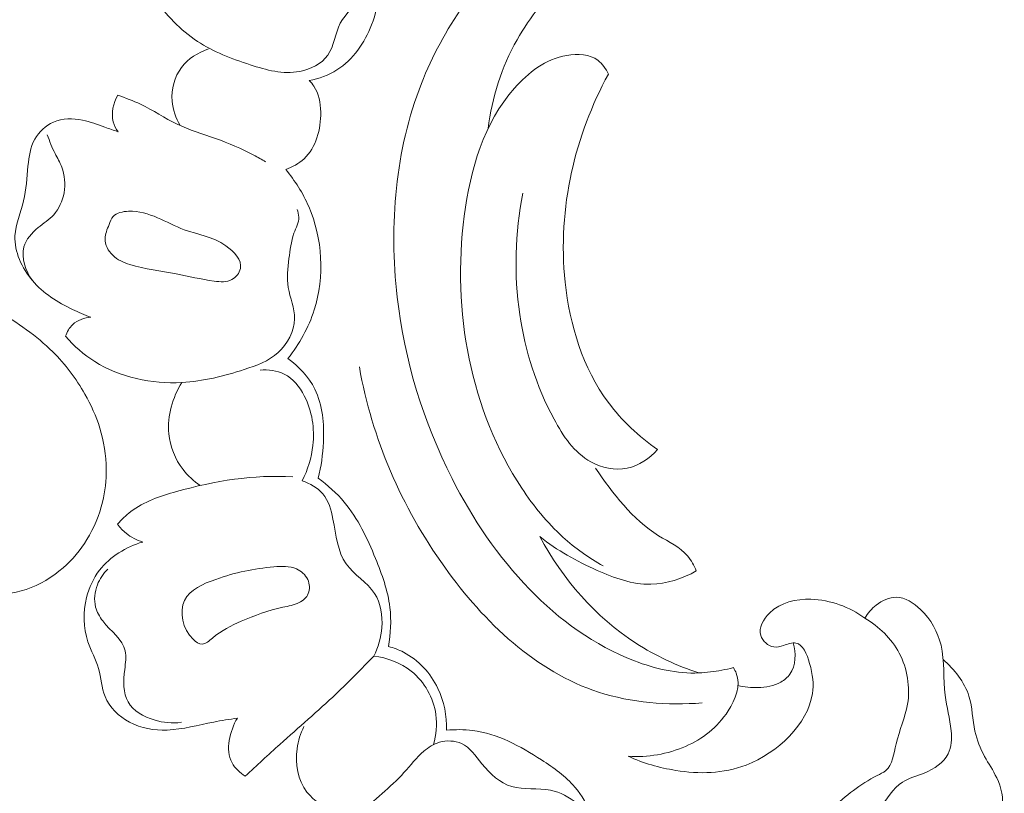
# Model space of a CAD drawing. Units: centimetres. Extents: x 1263 to 2101, y -495 to 158.
# Drawn here: x 1782 to 1790, y -73 to -67 of the extents above; entities that cross this region are included whole.
import ezdxf

# ---------------------------------------------------------------- set-up
doc = ezdxf.new("R2010")
doc.units = ezdxf.units.CM
doc.header["$MEASUREMENT"] = 0
doc.layers.add('layer 1', color=7, linetype='Continuous')

msp = doc.modelspace()

# ---------------------------------------------------------------- linework, layer by layer
at = {"layer": 'layer 1', "color": 250, "lineweight": 20}
for points, knots in [([(1787.55051, -66.29918), (1787.53154, -66.21915), (1787.49808, -66.13774), (1787.44524, -66.07605), (1787.44524, -66.07605), (1787.3329, -65.94511), (1787.13265, -65.9033), (1786.94883, -65.91094), (1786.94883, -65.91094), (1786.56343, -65.92718), (1786.25039, -66.16126), (1785.98111, -66.42606), (1785.98111, -66.42606), (1785.65753, -66.74437), (1785.39726, -67.10706), (1785.23704, -67.51424), (1785.23704, -67.51424), (1785.04389, -68.00541), (1784.99625, -68.5613), (1785.05787, -69.09539), (1785.05787, -69.09539), (1785.11222, -69.56674), (1785.25177, -70.02116), (1785.46413, -70.44012), (1785.46413, -70.44012), (1785.6155, -70.73874), (1785.80383, -71.01935), (1786.03784, -71.25994), (1786.03784, -71.25994), (1786.25766, -71.48614), (1786.51779, -71.6769), (1786.81379, -71.7901), (1786.81379, -71.7901), (1786.96716, -71.84865), (1787.13014, -71.88646), (1787.29205, -71.87981), (1787.29205, -71.87981), (1787.34866, -71.87745), (1787.40514, -71.86965), (1787.46088, -71.85912), (1787.46088, -71.85912), (1787.48959, -71.85373), (1787.51818, -71.84755), (1787.54651, -71.84039)], [0, 0, 0, 0, 0.0833333, 0.0833333, 0.0833333, 0.0833333, 0.1666667, 0.1666667, 0.1666667, 0.1666667, 0.25, 0.25, 0.25, 0.25, 0.3333333, 0.3333333, 0.3333333, 0.3333333, 0.4166667, 0.4166667, 0.4166667, 0.4166667, 0.5, 0.5, 0.5, 0.5, 0.5833333, 0.5833333, 0.5833333, 0.5833333, 0.6666667, 0.6666667, 0.6666667, 0.6666667, 0.75, 0.75, 0.75, 0.75, 0.8333333, 0.8333333, 0.8333333, 0.8333333, 1, 1, 1, 1]), ([(1785.73094, -67.84745), (1785.76074, -67.61882), (1785.83124, -67.39102), (1785.94475, -67.1897), (1785.94475, -67.1897), (1786.04109, -67.0191), (1786.16831, -66.86737), (1786.31334, -66.73441), (1786.31334, -66.73441), (1786.46501, -66.59535), (1786.63619, -66.47693), (1786.82398, -66.3962), (1786.82398, -66.3962), (1786.92719, -66.35195), (1787.0353, -66.31898), (1787.14511, -66.29628)], [0, 0, 0, 0, 0.2, 0.2, 0.2, 0.2, 0.4, 0.4, 0.4, 0.4, 0.6, 0.6, 0.6, 0.6, 1, 1, 1, 1]), ([(1784.84741, -66.61518), (1784.86191, -66.65036), (1784.87042, -66.68992), (1784.867, -66.7277), (1784.867, -66.7277), (1784.86244, -66.7776), (1784.83727, -66.82445), (1784.80582, -66.86549), (1784.80582, -66.86549), (1784.75055, -66.93737), (1784.67608, -66.9913), (1784.63603, -67.068), (1784.63603, -67.068), (1784.5977, -67.14149), (1784.59098, -67.23585), (1784.54349, -67.30379), (1784.54349, -67.30379), (1784.49848, -67.3682), (1784.41685, -67.40868), (1784.336, -67.42434), (1784.336, -67.42434), (1784.21155, -67.44862), (1784.08916, -67.41408), (1783.96966, -67.37535), (1783.96966, -67.37535), (1783.83129, -67.33056), (1783.6968, -67.2801), (1783.57853, -67.2019), (1783.57853, -67.2019), (1783.45302, -67.11887), (1783.3457, -67.00455), (1783.25806, -66.87947), (1783.25806, -66.87947), (1783.20792, -66.80785), (1783.16409, -66.73261), (1783.12778, -66.65367)], [0, 0, 0, 0, 0.1, 0.1, 0.1, 0.1, 0.2, 0.2, 0.2, 0.2, 0.3, 0.3, 0.3, 0.3, 0.4, 0.4, 0.4, 0.4, 0.5, 0.5, 0.5, 0.5, 0.6, 0.6, 0.6, 0.6, 0.7, 0.7, 0.7, 0.7, 0.8, 0.8, 0.8, 0.8, 1, 1, 1, 1]), ([(1784.40602, -67.49235), (1784.47812, -67.47765), (1784.54959, -67.45182), (1784.61196, -67.41243), (1784.61196, -67.41243), (1784.73081, -67.3374), (1784.81653, -67.21289), (1784.86863, -67.07855), (1784.86863, -67.07855), (1784.92933, -66.92211), (1784.94453, -66.75234), (1784.92019, -66.59056)], [0, 0, 0, 0, 0.25, 0.25, 0.25, 0.25, 0.5, 0.5, 0.5, 0.5, 1, 1, 1, 1]), ([(1783.44985, -67.8247), (1783.41784, -67.77008), (1783.39625, -67.70828), (1783.39129, -67.64407), (1783.39129, -67.64407), (1783.38449, -67.55647), (1783.4088, -67.46452), (1783.46137, -67.39478), (1783.46137, -67.39478), (1783.51043, -67.32974), (1783.58385, -67.28396), (1783.6598, -67.25764)], [0, 0, 0, 0, 0.25, 0.25, 0.25, 0.25, 0.5, 0.5, 0.5, 0.5, 1, 1, 1, 1]), ([(1786.62116, -67.44463), (1786.60351, -67.40609), (1786.57799, -67.36837), (1786.54448, -67.34304), (1786.54448, -67.34304), (1786.48286, -67.29648), (1786.39437, -67.29178), (1786.31367, -67.30579), (1786.31367, -67.30579), (1786.15562, -67.3333), (1786.02784, -67.4328), (1785.92565, -67.54905), (1785.92565, -67.54905), (1785.6992, -67.80686), (1785.59902, -68.14738), (1785.55426, -68.49535), (1785.55426, -68.49535), (1785.46343, -69.20049), (1785.59971, -69.93607), (1785.98019, -70.51198), (1785.98019, -70.51198), (1786.06727, -70.64383), (1786.1672, -70.76729), (1786.28398, -70.87284), (1786.28398, -70.87284), (1786.37507, -70.95518), (1786.4764, -71.0266), (1786.5831, -71.08707)], [0, 0, 0, 0, 0.125, 0.125, 0.125, 0.125, 0.25, 0.25, 0.25, 0.25, 0.375, 0.375, 0.375, 0.375, 0.5, 0.5, 0.5, 0.5, 0.625, 0.625, 0.625, 0.625, 0.75, 0.75, 0.75, 0.75, 1, 1, 1, 1]), ([(1784.23217, -68.15125), (1784.28153, -68.13291), (1784.32976, -68.10666), (1784.36819, -68.0708), (1784.36819, -68.0708), (1784.45717, -67.98789), (1784.49336, -67.85411), (1784.49143, -67.72567), (1784.49143, -67.72567), (1784.49029, -67.65611), (1784.47807, -67.58818), (1784.44093, -67.53376), (1784.44093, -67.53376), (1784.43081, -67.51884), (1784.41883, -67.50503), (1784.40602, -67.49235)], [0, 0, 0, 0, 0.2, 0.2, 0.2, 0.2, 0.4, 0.4, 0.4, 0.4, 0.6, 0.6, 0.6, 0.6, 1, 1, 1, 1]), ([(1786.98524, -70.22493), (1786.8474, -70.12773), (1786.7204, -70.01051), (1786.61965, -69.87473), (1786.61965, -69.87473), (1786.43171, -69.62128), (1786.33513, -69.30277), (1786.30143, -68.98507), (1786.30143, -68.98507), (1786.27232, -68.71108), (1786.28995, -68.43759), (1786.34845, -68.17179), (1786.34845, -68.17179), (1786.40423, -67.91835), (1786.49713, -67.67187), (1786.62116, -67.44463)], [0, 0, 0, 0, 0.2, 0.2, 0.2, 0.2, 0.4, 0.4, 0.4, 0.4, 0.6, 0.6, 0.6, 0.6, 1, 1, 1, 1]), ([(1782.99141, -67.87106), (1782.97604, -67.84907), (1782.96313, -67.82477), (1782.95594, -67.79877), (1782.95594, -67.79877), (1782.93813, -67.73394), (1782.95618, -67.65896), (1782.98931, -67.60085)], [0, 0, 0, 0, 0.3333333, 0.3333333, 0.3333333, 0.3333333, 1, 1, 1, 1]), ([(1782.98931, -67.60085), (1783.04635, -67.62069), (1783.10317, -67.64168), (1783.15763, -67.66769), (1783.15763, -67.66769), (1783.25038, -67.71202), (1783.33609, -67.7709), (1783.42867, -67.81485), (1783.42867, -67.81485), (1783.51954, -67.85815), (1783.61696, -67.88707), (1783.71246, -67.92115), (1783.71246, -67.92115), (1783.80968, -67.95587), (1783.90489, -67.99587), (1783.99593, -68.0442), (1783.99593, -68.0442), (1784.02564, -68.06011), (1784.05496, -68.07679), (1784.0838, -68.09425)], [0, 0, 0, 0, 0.1666667, 0.1666667, 0.1666667, 0.1666667, 0.3333333, 0.3333333, 0.3333333, 0.3333333, 0.5, 0.5, 0.5, 0.5, 0.6666667, 0.6666667, 0.6666667, 0.6666667, 1, 1, 1, 1]), ([(1782.79027, -69.24472), (1782.74352, -69.22854), (1782.69805, -69.20891), (1782.65339, -69.18734), (1782.65339, -69.18734), (1782.54314, -69.13401), (1782.43741, -69.06874), (1782.35636, -68.97289), (1782.35636, -68.97289), (1782.27806, -68.88046), (1782.22264, -68.75946), (1782.22786, -68.64317), (1782.22786, -68.64317), (1782.23174, -68.55521), (1782.27045, -68.46992), (1782.29137, -68.38286), (1782.29137, -68.38286), (1782.31171, -68.29851), (1782.31529, -68.21253), (1782.32411, -68.12512), (1782.32411, -68.12512), (1782.33109, -68.05572), (1782.34138, -67.98549), (1782.37502, -67.92538), (1782.37502, -67.92538), (1782.40558, -67.87092), (1782.45526, -67.8248), (1782.5129, -67.79981), (1782.5129, -67.79981), (1782.57944, -67.77091), (1782.65656, -67.7703), (1782.72768, -67.78501), (1782.72768, -67.78501), (1782.78522, -67.79698), (1782.83885, -67.81897), (1782.89368, -67.83824), (1782.89368, -67.83824), (1782.92612, -67.84958), (1782.95891, -67.85994), (1782.99141, -67.87106)], [0, 0, 0, 0, 0.0909091, 0.0909091, 0.0909091, 0.0909091, 0.1818182, 0.1818182, 0.1818182, 0.1818182, 0.2727273, 0.2727273, 0.2727273, 0.2727273, 0.3636364, 0.3636364, 0.3636364, 0.3636364, 0.4545455, 0.4545455, 0.4545455, 0.4545455, 0.5454545, 0.5454545, 0.5454545, 0.5454545, 0.6363636, 0.6363636, 0.6363636, 0.6363636, 0.7272727, 0.7272727, 0.7272727, 0.7272727, 0.8181818, 0.8181818, 0.8181818, 0.8181818, 1, 1, 1, 1]), ([(1782.46617, -67.89405), (1782.48425, -67.94112), (1782.50246, -67.98838), (1782.52509, -68.03353), (1782.52509, -68.03353), (1782.54168, -68.06657), (1782.56074, -68.09851), (1782.57401, -68.13297), (1782.57401, -68.13297), (1782.59685, -68.19236), (1782.60251, -68.25909), (1782.59099, -68.32343), (1782.59099, -68.32343), (1782.58021, -68.38402), (1782.55421, -68.44243), (1782.51468, -68.48615), (1782.51468, -68.48615), (1782.48188, -68.52244), (1782.43974, -68.54876), (1782.40017, -68.58125), (1782.40017, -68.58125), (1782.35273, -68.62033), (1782.30912, -68.66833), (1782.29372, -68.72468), (1782.29372, -68.72468), (1782.2717, -68.80534), (1782.30776, -68.90275), (1782.35636, -68.97289)], [0, 0, 0, 0, 0.125, 0.125, 0.125, 0.125, 0.25, 0.25, 0.25, 0.25, 0.375, 0.375, 0.375, 0.375, 0.5, 0.5, 0.5, 0.5, 0.625, 0.625, 0.625, 0.625, 0.75, 0.75, 0.75, 0.75, 1, 1, 1, 1]), ([(1784.24888, -69.55051), (1784.33324, -69.44321), (1784.40174, -69.3218), (1784.44342, -69.19009), (1784.44342, -69.19009), (1784.52137, -68.94382), (1784.50555, -68.66159), (1784.40285, -68.4251), (1784.40285, -68.4251), (1784.35965, -68.32537), (1784.30103, -68.23381), (1784.23217, -68.15125)], [0, 0, 0, 0, 0.25, 0.25, 0.25, 0.25, 0.5, 0.5, 0.5, 0.5, 1, 1, 1, 1]), ([(1786.98524, -70.22493), (1786.92601, -70.29025), (1786.847, -70.3456), (1786.75991, -70.36344), (1786.75991, -70.36344), (1786.66998, -70.38193), (1786.57149, -70.36047), (1786.49095, -70.31586), (1786.49095, -70.31586), (1786.36797, -70.24771), (1786.28674, -70.12548), (1786.21882, -69.99965), (1786.21882, -69.99965), (1786.0861, -69.75367), (1786.00442, -69.49366), (1785.96512, -69.2244), (1785.96512, -69.2244), (1785.92178, -68.92794), (1785.92999, -68.62009), (1785.98767, -68.32628)], [0, 0, 0, 0, 0.1666667, 0.1666667, 0.1666667, 0.1666667, 0.3333333, 0.3333333, 0.3333333, 0.3333333, 0.5, 0.5, 0.5, 0.5, 0.6666667, 0.6666667, 0.6666667, 0.6666667, 1, 1, 1, 1]), ([(1784.25663, -68.81107), (1784.2656, -68.74793), (1784.27158, -68.68445), (1784.29363, -68.62342), (1784.29363, -68.62342), (1784.30812, -68.5833), (1784.32955, -68.54423), (1784.32907, -68.50291), (1784.32907, -68.50291), (1784.32887, -68.48411), (1784.32412, -68.46471), (1784.31776, -68.44668)], [0, 0, 0, 0, 0.25, 0.25, 0.25, 0.25, 0.5, 0.5, 0.5, 0.5, 1, 1, 1, 1]), ([(1782.92437, -68.55934), (1782.91051, -68.59439), (1782.89497, -68.6284), (1782.89493, -68.66383), (1782.89493, -68.66383), (1782.89479, -68.70767), (1782.91845, -68.75357), (1782.95112, -68.78582), (1782.95112, -68.78582), (1782.98642, -68.82069), (1783.03227, -68.83955), (1783.07901, -68.85431), (1783.07901, -68.85431), (1783.19136, -68.89001), (1783.30821, -68.90203), (1783.42125, -68.92335), (1783.42125, -68.92335), (1783.51426, -68.94082), (1783.6047, -68.96455), (1783.70308, -68.97753), (1783.70308, -68.97753), (1783.74815, -68.98356), (1783.79498, -68.98728), (1783.83414, -68.96578), (1783.83414, -68.96578), (1783.86453, -68.94909), (1783.89031, -68.91714), (1783.89703, -68.88501), (1783.89703, -68.88501), (1783.91029, -68.82212), (1783.85074, -68.75834), (1783.78946, -68.71588), (1783.78946, -68.71588), (1783.68823, -68.64576), (1783.58231, -68.63375), (1783.48126, -68.59649), (1783.48126, -68.59649), (1783.34831, -68.54751), (1783.22386, -68.455), (1783.06863, -68.4604), (1783.06863, -68.4604), (1783.02576, -68.46193), (1782.9806, -68.47091), (1782.95518, -68.49937), (1782.95518, -68.49937), (1782.941, -68.51545), (1782.93301, -68.53754), (1782.92437, -68.55934)], [0, 0, 0, 0, 0.0769231, 0.0769231, 0.0769231, 0.0769231, 0.1538462, 0.1538462, 0.1538462, 0.1538462, 0.2307692, 0.2307692, 0.2307692, 0.2307692, 0.3076923, 0.3076923, 0.3076923, 0.3076923, 0.3846154, 0.3846154, 0.3846154, 0.3846154, 0.4615385, 0.4615385, 0.4615385, 0.4615385, 0.5384615, 0.5384615, 0.5384615, 0.5384615, 0.6153846, 0.6153846, 0.6153846, 0.6153846, 0.6923077, 0.6923077, 0.6923077, 0.6923077, 0.7692308, 0.7692308, 0.7692308, 0.7692308, 0.8461538, 0.8461538, 0.8461538, 0.8461538, 1, 1, 1, 1]), ([(1774.71963, -75.83194), (1774.65683, -76.03223), (1774.60147, -76.23479), (1774.55233, -76.43915), (1774.55233, -76.43915), (1774.49428, -76.68031), (1774.44488, -76.92385), (1774.40968, -77.1697), (1774.40968, -77.1697), (1774.37777, -77.39234), (1774.35758, -77.61681), (1774.34056, -77.84157), (1774.34056, -77.84157), (1774.3215, -78.09405), (1774.3065, -78.34686), (1774.30395, -78.60043), (1774.30395, -78.60043), (1774.30078, -78.90939), (1774.31615, -79.21934), (1774.352, -79.52802), (1774.352, -79.52802), (1774.38533, -79.81481), (1774.43636, -80.1006), (1774.51008, -80.38064), (1774.51008, -80.38064), (1774.56857, -80.60261), (1774.64123, -80.82088), (1774.73571, -81.03372), (1774.73571, -81.03372), (1774.79326, -81.16352), (1774.85897, -81.29128), (1774.95112, -81.3992), (1774.95112, -81.3992), (1774.98395, -81.4376), (1775.02004, -81.47348), (1775.05891, -81.5061), (1775.05891, -81.5061), (1775.11433, -81.55249), (1775.17538, -81.59242), (1775.23922, -81.62622), (1775.23922, -81.62622), (1775.31521, -81.66656), (1775.39508, -81.69843), (1775.478, -81.72454), (1775.478, -81.72454), (1775.52505, -81.73928), (1775.57306, -81.75214), (1775.6213, -81.7518), (1775.6213, -81.7518), (1775.66221, -81.75144), (1775.70317, -81.74145), (1775.74023, -81.72476), (1775.74023, -81.72476), (1775.76927, -81.71169), (1775.79574, -81.6944), (1775.82076, -81.67502), (1775.82076, -81.67502), (1775.84383, -81.65707), (1775.86564, -81.63725), (1775.89161, -81.6237), (1775.89161, -81.6237), (1775.92154, -81.60803), (1775.95713, -81.60062), (1775.99184, -81.60226), (1775.99184, -81.60226), (1776.02106, -81.60366), (1776.04979, -81.61157), (1776.07713, -81.62236), (1776.07713, -81.62236), (1776.10354, -81.63275), (1776.12879, -81.64581), (1776.15261, -81.66116), (1776.15261, -81.66116), (1776.20018, -81.69183), (1776.24212, -81.73137), (1776.27666, -81.77649), (1776.27666, -81.77649), (1776.30923, -81.81899), (1776.33526, -81.86653), (1776.34968, -81.91691), (1776.34968, -81.91691), (1776.36167, -81.959), (1776.36559, -82.00296), (1776.3639, -82.04627), (1776.3639, -82.04627), (1776.36062, -82.13029), (1776.33624, -82.21177), (1776.3012, -82.28812), (1776.3012, -82.28812), (1776.2617, -82.37436), (1776.20867, -82.45407), (1776.14142, -82.51951), (1776.14142, -82.51951), (1776.02142, -82.63619), (1775.85647, -82.70748), (1775.68633, -82.74352), (1775.68633, -82.74352), (1775.50654, -82.78157), (1775.32103, -82.78026), (1775.14134, -82.74477), (1775.14134, -82.74477), (1775.00217, -82.71733), (1774.86657, -82.66937), (1774.73923, -82.60565), (1774.73923, -82.60565), (1774.55622, -82.51401), (1774.39027, -82.38986), (1774.24309, -82.24761), (1774.24309, -82.24761), (1774.08773, -82.09751), (1773.95327, -81.92718), (1773.84498, -81.74353), (1773.84498, -81.74353), (1773.72744, -81.54418), (1773.64074, -81.32898), (1773.56402, -81.11138), (1773.56402, -81.11138), (1773.49115, -80.90483), (1773.42725, -80.69624), (1773.38009, -80.4845), (1773.38009, -80.4845), (1773.32468, -80.23542), (1773.29251, -79.98206), (1773.26521, -79.72881), (1773.26521, -79.72881), (1773.23153, -79.41549), (1773.20531, -79.10238), (1773.18781, -78.7887), (1773.18781, -78.7887), (1773.17195, -78.50435), (1773.16324, -78.21957), (1773.17261, -77.93574), (1773.17261, -77.93574), (1773.18197, -77.65396), (1773.20914, -77.37321), (1773.2493, -77.09488), (1773.2493, -77.09488), (1773.29449, -76.78216), (1773.35595, -76.47258), (1773.42276, -76.1643), (1773.42276, -76.1643), (1773.50045, -75.80586), (1773.58534, -75.44909), (1773.68532, -75.09674), (1773.68532, -75.09674), (1773.75123, -74.86464), (1773.82371, -74.63432), (1773.9059, -74.40777), (1773.9059, -74.40777), (1774.01507, -74.10651), (1774.1414, -73.81188), (1774.28048, -73.52334), (1774.28048, -73.52334), (1774.44636, -73.17905), (1774.6304, -72.8437), (1774.82941, -72.51763), (1774.82941, -72.51763), (1774.9749, -72.2794), (1775.12834, -72.04602), (1775.28723, -71.8162), (1775.28723, -71.8162), (1775.44098, -71.59381), (1775.59976, -71.37473), (1775.77187, -71.1662), (1775.77187, -71.1662), (1776.00965, -70.87777), (1776.2727, -70.60965), (1776.54838, -70.35514), (1776.54838, -70.35514), (1776.83753, -70.08803), (1777.14072, -69.8359), (1777.46662, -69.61184), (1777.46662, -69.61184), (1777.72966, -69.43087), (1778.00756, -69.26832), (1778.30196, -69.14193), (1778.30196, -69.14193), (1778.56159, -69.03042), (1778.83398, -68.94707), (1779.11043, -68.87603), (1779.11043, -68.87603), (1779.39842, -68.80188), (1779.69082, -68.74103), (1779.98788, -68.71859), (1779.98788, -68.71859), (1780.26452, -68.69767), (1780.54515, -68.71005), (1780.82361, -68.74857), (1780.82361, -68.74857), (1781.0817, -68.78426), (1781.33782, -68.8423), (1781.57994, -68.93654), (1781.57994, -68.93654), (1781.75992, -69.00657), (1781.93214, -69.09656), (1782.09889, -69.19702), (1782.09889, -69.19702), (1782.24523, -69.28521), (1782.38729, -69.38156), (1782.50741, -69.50075), (1782.50741, -69.50075), (1782.60089, -69.59356), (1782.68102, -69.70018), (1782.74578, -69.81441), (1782.74578, -69.81441), (1782.79111, -69.89462), (1782.82894, -69.97851), (1782.85585, -70.06564), (1782.85585, -70.06564), (1782.88644, -70.16473), (1782.90306, -70.26798), (1782.90399, -70.37071), (1782.90399, -70.37071), (1782.9047, -70.45275), (1782.89549, -70.53444), (1782.8762, -70.61364), (1782.8762, -70.61364), (1782.85253, -70.7115), (1782.81357, -70.80552), (1782.76103, -70.89103), (1782.76103, -70.89103), (1782.7129, -70.96938), (1782.65342, -71.0406), (1782.58377, -71.10135), (1782.58377, -71.10135), (1782.50422, -71.17085), (1782.41151, -71.22667), (1782.31007, -71.26098), (1782.31007, -71.26098), (1782.21327, -71.29379), (1782.10855, -71.30693), (1782.00558, -71.30037), (1782.00558, -71.30037), (1781.93551, -71.2958), (1781.86627, -71.28227), (1781.79817, -71.26146), (1781.79817, -71.26146), (1781.73153, -71.24113), (1781.6661, -71.21378), (1781.611, -71.17149), (1781.611, -71.17149), (1781.56369, -71.13511), (1781.52403, -71.08766), (1781.49882, -71.03381), (1781.49882, -71.03381), (1781.48421, -71.00241), (1781.47451, -70.96885), (1781.47392, -70.93483), (1781.47392, -70.93483), (1781.47333, -70.90242), (1781.48106, -70.86955), (1781.49583, -70.84149), (1781.49583, -70.84149), (1781.52364, -70.78863), (1781.57636, -70.75243), (1781.62961, -70.72078), (1781.62961, -70.72078), (1781.68822, -70.68597), (1781.74744, -70.65656), (1781.81206, -70.63872)], [0, 0, 0, 0, 0.0151515, 0.0151515, 0.0151515, 0.0151515, 0.030303, 0.030303, 0.030303, 0.030303, 0.0454545, 0.0454545, 0.0454545, 0.0454545, 0.0606061, 0.0606061, 0.0606061, 0.0606061, 0.0757576, 0.0757576, 0.0757576, 0.0757576, 0.0909091, 0.0909091, 0.0909091, 0.0909091, 0.1060606, 0.1060606, 0.1060606, 0.1060606, 0.1212121, 0.1212121, 0.1212121, 0.1212121, 0.1363636, 0.1363636, 0.1363636, 0.1363636, 0.1515152, 0.1515152, 0.1515152, 0.1515152, 0.1666667, 0.1666667, 0.1666667, 0.1666667, 0.1818182, 0.1818182, 0.1818182, 0.1818182, 0.1969697, 0.1969697, 0.1969697, 0.1969697, 0.2121212, 0.2121212, 0.2121212, 0.2121212, 0.2272727, 0.2272727, 0.2272727, 0.2272727, 0.2424242, 0.2424242, 0.2424242, 0.2424242, 0.2575758, 0.2575758, 0.2575758, 0.2575758, 0.2727273, 0.2727273, 0.2727273, 0.2727273, 0.2878788, 0.2878788, 0.2878788, 0.2878788, 0.3030303, 0.3030303, 0.3030303, 0.3030303, 0.3181818, 0.3181818, 0.3181818, 0.3181818, 0.3333333, 0.3333333, 0.3333333, 0.3333333, 0.3484848, 0.3484848, 0.3484848, 0.3484848, 0.3636364, 0.3636364, 0.3636364, 0.3636364, 0.3787879, 0.3787879, 0.3787879, 0.3787879, 0.3939394, 0.3939394, 0.3939394, 0.3939394, 0.4090909, 0.4090909, 0.4090909, 0.4090909, 0.4242424, 0.4242424, 0.4242424, 0.4242424, 0.4393939, 0.4393939, 0.4393939, 0.4393939, 0.4545455, 0.4545455, 0.4545455, 0.4545455, 0.469697, 0.469697, 0.469697, 0.469697, 0.4848485, 0.4848485, 0.4848485, 0.4848485, 0.5, 0.5, 0.5, 0.5, 0.5151515, 0.5151515, 0.5151515, 0.5151515, 0.530303, 0.530303, 0.530303, 0.530303, 0.5454545, 0.5454545, 0.5454545, 0.5454545, 0.5606061, 0.5606061, 0.5606061, 0.5606061, 0.5757576, 0.5757576, 0.5757576, 0.5757576, 0.5909091, 0.5909091, 0.5909091, 0.5909091, 0.6060606, 0.6060606, 0.6060606, 0.6060606, 0.6212121, 0.6212121, 0.6212121, 0.6212121, 0.6363636, 0.6363636, 0.6363636, 0.6363636, 0.6515152, 0.6515152, 0.6515152, 0.6515152, 0.6666667, 0.6666667, 0.6666667, 0.6666667, 0.6818182, 0.6818182, 0.6818182, 0.6818182, 0.6969697, 0.6969697, 0.6969697, 0.6969697, 0.7121212, 0.7121212, 0.7121212, 0.7121212, 0.7272727, 0.7272727, 0.7272727, 0.7272727, 0.7424242, 0.7424242, 0.7424242, 0.7424242, 0.7575758, 0.7575758, 0.7575758, 0.7575758, 0.7727273, 0.7727273, 0.7727273, 0.7727273, 0.7878788, 0.7878788, 0.7878788, 0.7878788, 0.8030303, 0.8030303, 0.8030303, 0.8030303, 0.8181818, 0.8181818, 0.8181818, 0.8181818, 0.8333333, 0.8333333, 0.8333333, 0.8333333, 0.8484848, 0.8484848, 0.8484848, 0.8484848, 0.8636364, 0.8636364, 0.8636364, 0.8636364, 0.8787879, 0.8787879, 0.8787879, 0.8787879, 0.8939394, 0.8939394, 0.8939394, 0.8939394, 0.9090909, 0.9090909, 0.9090909, 0.9090909, 0.9242424, 0.9242424, 0.9242424, 0.9242424, 0.9393939, 0.9393939, 0.9393939, 0.9393939, 0.9545455, 0.9545455, 0.9545455, 0.9545455, 0.969697, 0.969697, 0.969697, 0.969697, 1, 1, 1, 1]), ([(1784.25663, -68.81107), (1784.24737, -68.88144), (1784.23994, -68.95375), (1784.25112, -69.02407), (1784.25112, -69.02407), (1784.26351, -69.10219), (1784.29902, -69.17792), (1784.29823, -69.25587), (1784.29823, -69.25587), (1784.2973, -69.34781), (1784.24595, -69.44287), (1784.17563, -69.50658), (1784.17563, -69.50658), (1784.10495, -69.57055), (1784.01508, -69.603), (1783.92517, -69.63191), (1783.92517, -69.63191), (1783.77339, -69.6808), (1783.62118, -69.71975), (1783.46278, -69.72818), (1783.46278, -69.72818), (1783.24066, -69.74008), (1783.00637, -69.69214), (1782.81853, -69.57359), (1782.81853, -69.57359), (1782.73735, -69.5223), (1782.66484, -69.45781), (1782.60126, -69.38637)], [0, 0, 0, 0, 0.125, 0.125, 0.125, 0.125, 0.25, 0.25, 0.25, 0.25, 0.375, 0.375, 0.375, 0.375, 0.5, 0.5, 0.5, 0.5, 0.625, 0.625, 0.625, 0.625, 0.75, 0.75, 0.75, 0.75, 1, 1, 1, 1]), ([(1782.60126, -69.38637), (1782.61252, -69.35414), (1782.6303, -69.32283), (1782.65549, -69.29936), (1782.65549, -69.29936), (1782.69129, -69.26614), (1782.74193, -69.24882), (1782.79027, -69.24472)], [0, 0, 0, 0, 0.3333333, 0.3333333, 0.3333333, 0.3333333, 1, 1, 1, 1]), ([(1784.47253, -70.43661), (1784.49573, -70.3499), (1784.50708, -70.26119), (1784.51108, -70.17008), (1784.51108, -70.17008), (1784.51709, -70.03544), (1784.50707, -69.89541), (1784.44772, -69.77715), (1784.44772, -69.77715), (1784.40276, -69.68751), (1784.32958, -69.61038), (1784.24888, -69.55051)], [0, 0, 0, 0, 0.25, 0.25, 0.25, 0.25, 0.5, 0.5, 0.5, 0.5, 1, 1, 1, 1]), ([(1787.3152, -72.102), (1787.05899, -72.12053), (1786.79244, -72.10071), (1786.54852, -72.02158), (1786.54852, -72.02158), (1786.0849, -71.87129), (1785.70308, -71.50662), (1785.4098, -71.09705), (1785.4098, -71.09705), (1785.08755, -70.64707), (1784.872, -70.14289), (1784.77754, -69.61362)], [0, 0, 0, 0, 0.25, 0.25, 0.25, 0.25, 0.5, 0.5, 0.5, 0.5, 1, 1, 1, 1]), ([(1784.35397, -70.45644), (1784.39573, -70.37512), (1784.42326, -70.28571), (1784.43333, -70.19396), (1784.43333, -70.19396), (1784.44704, -70.06976), (1784.42872, -69.94135), (1784.37011, -69.82783), (1784.37011, -69.82783), (1784.33542, -69.76057), (1784.28659, -69.69866), (1784.22144, -69.66582), (1784.22144, -69.66582), (1784.16761, -69.6387), (1784.10272, -69.63142), (1784.04263, -69.63685)], [0, 0, 0, 0, 0.2, 0.2, 0.2, 0.2, 0.4, 0.4, 0.4, 0.4, 0.6, 0.6, 0.6, 0.6, 1, 1, 1, 1]), ([(1783.59993, -70.49135), (1783.55175, -70.4589), (1783.5081, -70.41915), (1783.47213, -70.37285), (1783.47213, -70.37285), (1783.41331, -70.29691), (1783.37524, -70.20346), (1783.36602, -70.10744), (1783.36602, -70.10744), (1783.35338, -69.97591), (1783.39495, -69.83957), (1783.46278, -69.72818)], [0, 0, 0, 0, 0.25, 0.25, 0.25, 0.25, 0.5, 0.5, 0.5, 0.5, 1, 1, 1, 1]), ([(1782.98698, -70.77843), (1783.01677, -70.74432), (1783.04951, -70.71219), (1783.08529, -70.68464), (1783.08529, -70.68464), (1783.18298, -70.60958), (1783.30359, -70.5698), (1783.42491, -70.53588), (1783.42491, -70.53588), (1783.70846, -70.4565), (1783.99615, -70.40886), (1784.28421, -70.42775)], [0, 0, 0, 0, 0.25, 0.25, 0.25, 0.25, 0.5, 0.5, 0.5, 0.5, 1, 1, 1, 1]), ([(1787.27243, -71.12389), (1787.25585, -71.08448), (1787.23506, -71.04532), (1787.20766, -71.01306), (1787.20766, -71.01306), (1787.15175, -70.94729), (1787.0685, -70.90999), (1786.99334, -70.86292), (1786.99334, -70.86292), (1786.79705, -70.74012), (1786.65618, -70.55088), (1786.52632, -70.36347)], [0, 0, 0, 0, 0.25, 0.25, 0.25, 0.25, 0.5, 0.5, 0.5, 0.5, 1, 1, 1, 1]), ([(1784.88437, -71.75416), (1784.91795, -71.6892), (1784.93848, -71.61778), (1784.944, -71.54293), (1784.944, -71.54293), (1784.95055, -71.45517), (1784.93631, -71.36266), (1784.89014, -71.29123), (1784.89014, -71.29123), (1784.83581, -71.2071), (1784.73726, -71.15214), (1784.68052, -71.07264), (1784.68052, -71.07264), (1784.61561, -70.98167), (1784.60551, -70.85865), (1784.58174, -70.7401), (1784.58174, -70.7401), (1784.56803, -70.6717), (1784.54968, -70.60473), (1784.50767, -70.5541), (1784.50767, -70.5541), (1784.46949, -70.50793), (1784.41166, -70.47526), (1784.35397, -70.45644)], [0, 0, 0, 0, 0.1428571, 0.1428571, 0.1428571, 0.1428571, 0.2857143, 0.2857143, 0.2857143, 0.2857143, 0.4285714, 0.4285714, 0.4285714, 0.4285714, 0.5714286, 0.5714286, 0.5714286, 0.5714286, 0.7142857, 0.7142857, 0.7142857, 0.7142857, 1, 1, 1, 1]), ([(1784.99363, -71.68386), (1785.00966, -71.58875), (1785.01481, -71.49018), (1785.00345, -71.39469), (1785.00345, -71.39469), (1784.98852, -71.2699), (1784.94524, -71.15014), (1784.89703, -71.03196), (1784.89703, -71.03196), (1784.83635, -70.88314), (1784.76785, -70.73675), (1784.66612, -70.61539), (1784.66612, -70.61539), (1784.60969, -70.54829), (1784.54311, -70.48875), (1784.47253, -70.43661)], [0, 0, 0, 0, 0.2, 0.2, 0.2, 0.2, 0.4, 0.4, 0.4, 0.4, 0.6, 0.6, 0.6, 0.6, 1, 1, 1, 1]), ([(1783.17387, -70.90977), (1783.12965, -70.89623), (1783.0872, -70.87452), (1783.05087, -70.84537), (1783.05087, -70.84537), (1783.02669, -70.82597), (1783.00532, -70.80319), (1782.98698, -70.77843)], [0, 0, 0, 0, 0.3333333, 0.3333333, 0.3333333, 0.3333333, 1, 1, 1, 1]), ([(1783.8742, -72.21396), (1783.81589, -72.22357), (1783.75737, -72.23189), (1783.69919, -72.243), (1783.69919, -72.243), (1783.58452, -72.26505), (1783.47118, -72.29823), (1783.35419, -72.30222), (1783.35419, -72.30222), (1783.25916, -72.30551), (1783.16185, -72.28963), (1783.07609, -72.24402), (1783.07609, -72.24402), (1782.99674, -72.20185), (1782.92746, -72.13412), (1782.89482, -72.05339), (1782.89482, -72.05339), (1782.86862, -71.98866), (1782.86609, -71.91537), (1782.84694, -71.84782), (1782.84694, -71.84782), (1782.82742, -71.77921), (1782.79091, -71.71649), (1782.76817, -71.64858), (1782.76817, -71.64858), (1782.73327, -71.54432), (1782.73097, -71.42778), (1782.75797, -71.32003), (1782.75797, -71.32003), (1782.77633, -71.24702), (1782.80826, -71.17797), (1782.85392, -71.11902), (1782.85392, -71.11902), (1782.93241, -71.0176), (1783.05166, -70.94575), (1783.17387, -70.90977)], [0, 0, 0, 0, 0.1, 0.1, 0.1, 0.1, 0.2, 0.2, 0.2, 0.2, 0.3, 0.3, 0.3, 0.3, 0.4, 0.4, 0.4, 0.4, 0.5, 0.5, 0.5, 0.5, 0.6, 0.6, 0.6, 0.6, 0.7, 0.7, 0.7, 0.7, 0.8, 0.8, 0.8, 0.8, 1, 1, 1, 1]), ([(1786.11401, -70.87002), (1786.242, -70.97281), (1786.38558, -71.05171), (1786.53839, -71.11966), (1786.53839, -71.11966), (1786.66577, -71.17639), (1786.79946, -71.22566), (1786.93539, -71.22306), (1786.93539, -71.22306), (1787.05185, -71.22087), (1787.16996, -71.18068), (1787.27243, -71.12389)], [0, 0, 0, 0, 0.25, 0.25, 0.25, 0.25, 0.5, 0.5, 0.5, 0.5, 1, 1, 1, 1]), ([(1787.29205, -71.87981), (1787.12881, -71.82604), (1786.97073, -71.75356), (1786.82553, -71.65973), (1786.82553, -71.65973), (1786.52634, -71.46646), (1786.28122, -71.18257), (1786.11401, -70.87002)], [0, 0, 0, 0, 0.3333333, 0.3333333, 0.3333333, 0.3333333, 1, 1, 1, 1]), ([(1783.45967, -72.24527), (1783.393, -72.25385), (1783.32578, -72.24856), (1783.25871, -72.22806), (1783.25871, -72.22806), (1783.18049, -72.20414), (1783.10247, -72.15954), (1783.06495, -72.09424), (1783.06495, -72.09424), (1783.02651, -72.02757), (1783.03033, -71.93923), (1783.04026, -71.85438), (1783.04026, -71.85438), (1783.04593, -71.80572), (1783.0535, -71.75829), (1783.044, -71.71625), (1783.044, -71.71625), (1783.02499, -71.63208), (1782.93698, -71.57011), (1782.87823, -71.49457), (1782.87823, -71.49457), (1782.85353, -71.4628), (1782.83403, -71.4286), (1782.82446, -71.39132), (1782.82446, -71.39132), (1782.81106, -71.33856), (1782.81774, -71.27952), (1782.83792, -71.22729), (1782.83792, -71.22729), (1782.85514, -71.1826), (1782.88215, -71.14296), (1782.91548, -71.11012)], [0, 0, 0, 0, 0.1111111, 0.1111111, 0.1111111, 0.1111111, 0.2222222, 0.2222222, 0.2222222, 0.2222222, 0.3333333, 0.3333333, 0.3333333, 0.3333333, 0.4444444, 0.4444444, 0.4444444, 0.4444444, 0.5555556, 0.5555556, 0.5555556, 0.5555556, 0.6666667, 0.6666667, 0.6666667, 0.6666667, 0.7777778, 0.7777778, 0.7777778, 0.7777778, 1, 1, 1, 1]), ([(1784.39952, -71.29221), (1784.38709, -71.32087), (1784.3608, -71.34309), (1784.33242, -71.35774), (1784.33242, -71.35774), (1784.29434, -71.37765), (1784.2525, -71.38388), (1784.21104, -71.39258), (1784.21104, -71.39258), (1784.10433, -71.41501), (1784.00004, -71.45365), (1783.90278, -71.49647), (1783.90278, -71.49647), (1783.82901, -71.52894), (1783.75935, -71.5638), (1783.69005, -71.62107), (1783.69005, -71.62107), (1783.66549, -71.6414), (1783.64106, -71.66444), (1783.61487, -71.66529), (1783.61487, -71.66529), (1783.59183, -71.66616), (1783.56742, -71.64983), (1783.54683, -71.63007), (1783.54683, -71.63007), (1783.46748, -71.5542), (1783.44262, -71.42741), (1783.48383, -71.34254), (1783.48383, -71.34254), (1783.5228, -71.26217), (1783.62116, -71.21929), (1783.71419, -71.18634), (1783.71419, -71.18634), (1783.86169, -71.13407), (1783.99625, -71.10649), (1784.14541, -71.09403), (1784.14541, -71.09403), (1784.20177, -71.08938), (1784.26006, -71.08676), (1784.31103, -71.10917), (1784.31103, -71.10917), (1784.34633, -71.12461), (1784.37813, -71.15193), (1784.395, -71.18806), (1784.395, -71.18806), (1784.41022, -71.2207), (1784.41338, -71.26039), (1784.39952, -71.29221)], [0, 0, 0, 0, 0.0769231, 0.0769231, 0.0769231, 0.0769231, 0.1538462, 0.1538462, 0.1538462, 0.1538462, 0.2307692, 0.2307692, 0.2307692, 0.2307692, 0.3076923, 0.3076923, 0.3076923, 0.3076923, 0.3846154, 0.3846154, 0.3846154, 0.3846154, 0.4615385, 0.4615385, 0.4615385, 0.4615385, 0.5384615, 0.5384615, 0.5384615, 0.5384615, 0.6153846, 0.6153846, 0.6153846, 0.6153846, 0.6923077, 0.6923077, 0.6923077, 0.6923077, 0.7692308, 0.7692308, 0.7692308, 0.7692308, 0.8461538, 0.8461538, 0.8461538, 0.8461538, 1, 1, 1, 1]), ([(1786.76836, -72.49686), (1786.87968, -72.548), (1786.99884, -72.58193), (1787.12039, -72.60142), (1787.12039, -72.60142), (1787.29333, -72.62907), (1787.47079, -72.62738), (1787.64117, -72.56152), (1787.64117, -72.56152), (1787.87647, -72.47064), (1788.09813, -72.2574), (1788.13213, -72.03236), (1788.13213, -72.03236), (1788.14267, -71.9624), (1788.13503, -71.89143), (1788.11119, -71.80872), (1788.11119, -71.80872), (1788.09195, -71.74189), (1788.062, -71.66741), (1788.00945, -71.65821), (1788.00945, -71.65821), (1787.98262, -71.65359), (1787.95001, -71.66577), (1787.9188, -71.6759), (1787.9188, -71.6759), (1787.89384, -71.68395), (1787.86969, -71.69065), (1787.84562, -71.68692), (1787.84562, -71.68692), (1787.80395, -71.68057), (1787.76231, -71.64335), (1787.74926, -71.60257), (1787.74926, -71.60257), (1787.73096, -71.54562), (1787.76844, -71.48167), (1787.81485, -71.43596), (1787.81485, -71.43596), (1787.89843, -71.35349), (1788.01063, -71.33051), (1788.1209, -71.33414), (1788.1209, -71.33414), (1788.26558, -71.33899), (1788.40701, -71.38978), (1788.52051, -71.47368)], [0, 0, 0, 0, 0.0833333, 0.0833333, 0.0833333, 0.0833333, 0.1666667, 0.1666667, 0.1666667, 0.1666667, 0.25, 0.25, 0.25, 0.25, 0.3333333, 0.3333333, 0.3333333, 0.3333333, 0.4166667, 0.4166667, 0.4166667, 0.4166667, 0.5, 0.5, 0.5, 0.5, 0.5833333, 0.5833333, 0.5833333, 0.5833333, 0.6666667, 0.6666667, 0.6666667, 0.6666667, 0.75, 0.75, 0.75, 0.75, 0.8333333, 0.8333333, 0.8333333, 0.8333333, 1, 1, 1, 1]), ([(1788.52051, -71.47368), (1788.54187, -71.43674), (1788.56999, -71.40422), (1788.60464, -71.37725), (1788.60464, -71.37725), (1788.64796, -71.34356), (1788.70142, -71.31842), (1788.75334, -71.31902), (1788.75334, -71.31902), (1788.81832, -71.3197), (1788.8809, -71.36074), (1788.93202, -71.40944), (1788.93202, -71.40944), (1789.00968, -71.48355), (1789.06079, -71.57557), (1789.08399, -71.67366), (1789.08399, -71.67366), (1789.11243, -71.79361), (1789.09907, -71.92261), (1789.11445, -72.04511), (1789.11445, -72.04511), (1789.12537, -72.13257), (1789.15105, -72.21671), (1789.15899, -72.30778), (1789.15899, -72.30778), (1789.16403, -72.36661), (1789.16173, -72.4284), (1789.13718, -72.47859), (1789.13718, -72.47859), (1789.10462, -72.5449), (1789.03325, -72.59086), (1788.95963, -72.62108), (1788.95963, -72.62108), (1788.90343, -72.64422), (1788.84579, -72.65818), (1788.79902, -72.68795), (1788.79902, -72.68795), (1788.72811, -72.73292), (1788.68172, -72.81374), (1788.62886, -72.88879), (1788.62886, -72.88879), (1788.58262, -72.95431), (1788.53151, -73.01532), (1788.46567, -73.0506), (1788.46567, -73.0506), (1788.41093, -73.07989), (1788.34594, -73.09146), (1788.28032, -73.09644), (1788.28032, -73.09644), (1788.2521, -73.09851), (1788.22381, -73.09949), (1788.19965, -73.11065), (1788.19965, -73.11065), (1788.16074, -73.12856), (1788.13254, -73.17284), (1788.11871, -73.21458)], [0, 0, 0, 0, 0.0666667, 0.0666667, 0.0666667, 0.0666667, 0.1333333, 0.1333333, 0.1333333, 0.1333333, 0.2, 0.2, 0.2, 0.2, 0.2666667, 0.2666667, 0.2666667, 0.2666667, 0.3333333, 0.3333333, 0.3333333, 0.3333333, 0.4, 0.4, 0.4, 0.4, 0.4666667, 0.4666667, 0.4666667, 0.4666667, 0.5333333, 0.5333333, 0.5333333, 0.5333333, 0.6, 0.6, 0.6, 0.6, 0.6666667, 0.6666667, 0.6666667, 0.6666667, 0.7333333, 0.7333333, 0.7333333, 0.7333333, 0.8, 0.8, 0.8, 0.8, 0.8666667, 0.8666667, 0.8666667, 0.8666667, 1, 1, 1, 1]), ([(1788.07443, -73.07099), (1788.13845, -73.00452), (1788.2071, -72.94249), (1788.27635, -72.88168), (1788.27635, -72.88168), (1788.37968, -72.79086), (1788.48454, -72.70273), (1788.61103, -72.63967), (1788.61103, -72.63967), (1788.63348, -72.62857), (1788.65646, -72.6182), (1788.67437, -72.60326), (1788.67437, -72.60326), (1788.72624, -72.56014), (1788.73452, -72.479), (1788.75164, -72.40578), (1788.75164, -72.40578), (1788.77654, -72.29947), (1788.82009, -72.20958), (1788.83652, -72.10995), (1788.83652, -72.10995), (1788.85688, -71.98623), (1788.83521, -71.84741), (1788.77447, -71.73251), (1788.77447, -71.73251), (1788.71678, -71.6236), (1788.62398, -71.53617), (1788.52051, -71.47368)], [0, 0, 0, 0, 0.125, 0.125, 0.125, 0.125, 0.25, 0.25, 0.25, 0.25, 0.375, 0.375, 0.375, 0.375, 0.5, 0.5, 0.5, 0.5, 0.625, 0.625, 0.625, 0.625, 0.75, 0.75, 0.75, 0.75, 1, 1, 1, 1]), ([(1787.58033, -71.97205), (1787.62853, -71.98456), (1787.67843, -71.98912), (1787.7289, -71.98762), (1787.7289, -71.98762), (1787.78785, -71.98591), (1787.84742, -71.9759), (1787.89835, -71.9469), (1787.89835, -71.9469), (1787.92446, -71.93199), (1787.94839, -71.91216), (1787.96563, -71.88771), (1787.96563, -71.88771), (1788.01014, -71.82469), (1788.01098, -71.73155), (1787.98911, -71.65754)], [0, 0, 0, 0, 0.2, 0.2, 0.2, 0.2, 0.4, 0.4, 0.4, 0.4, 0.6, 0.6, 0.6, 0.6, 1, 1, 1, 1]), ([(1785.42349, -72.30317), (1785.42522, -72.19815), (1785.40526, -72.09105), (1785.35913, -71.99461), (1785.35913, -71.99461), (1785.30491, -71.88131), (1785.21461, -71.78266), (1785.10445, -71.72597), (1785.10445, -71.72597), (1785.06914, -71.7079), (1785.03185, -71.69399), (1784.99363, -71.68386)], [0, 0, 0, 0, 0.25, 0.25, 0.25, 0.25, 0.5, 0.5, 0.5, 0.5, 1, 1, 1, 1]), ([(1784.88437, -71.75416), (1784.7937, -71.84958), (1784.70149, -71.94353), (1784.60589, -72.03395), (1784.60589, -72.03395), (1784.47028, -72.16241), (1784.32807, -72.28359), (1784.18927, -72.40849), (1784.18927, -72.40849), (1784.10285, -72.48635), (1784.01774, -72.56553), (1783.93251, -72.64452)], [0, 0, 0, 0, 0.25, 0.25, 0.25, 0.25, 0.5, 0.5, 0.5, 0.5, 1, 1, 1, 1]), ([(1785.32639, -72.41053), (1785.34669, -72.33894), (1785.35473, -72.26269), (1785.34427, -72.18791), (1785.34427, -72.18791), (1785.32703, -72.06449), (1785.25962, -71.94516), (1785.16204, -71.86728), (1785.16204, -71.86728), (1785.08271, -71.80386), (1784.98338, -71.76795), (1784.88437, -71.75416)], [0, 0, 0, 0, 0.25, 0.25, 0.25, 0.25, 0.5, 0.5, 0.5, 0.5, 1, 1, 1, 1]), ([(1788.71697, -73.56277), (1788.79293, -73.58259), (1788.87133, -73.59201), (1788.94992, -73.59756), (1788.94992, -73.59756), (1788.98401, -73.60003), (1789.01819, -73.60178), (1789.05206, -73.597), (1789.05206, -73.597), (1789.12146, -73.58707), (1789.19015, -73.54993), (1789.2357, -73.49748), (1789.2357, -73.49748), (1789.29241, -73.43215), (1789.31333, -73.34316), (1789.3388, -73.25862), (1789.3388, -73.25862), (1789.3606, -73.18629), (1789.38566, -73.1173), (1789.42692, -73.05418), (1789.42692, -73.05418), (1789.46442, -72.99681), (1789.51535, -72.94443), (1789.53288, -72.88168), (1789.53288, -72.88168), (1789.55265, -72.81119), (1789.53011, -72.72776), (1789.49655, -72.65669), (1789.49655, -72.65669), (1789.46974, -72.59974), (1789.43577, -72.5507), (1789.40684, -72.49762), (1789.40684, -72.49762), (1789.37531, -72.43959), (1789.3497, -72.37669), (1789.33535, -72.31132), (1789.33535, -72.31132), (1789.31639, -72.22491), (1789.31723, -72.1343), (1789.29099, -72.05115), (1789.29099, -72.05115), (1789.25795, -71.94649), (1789.18203, -71.85369), (1789.09982, -71.77959)], [0, 0, 0, 0, 0.0833333, 0.0833333, 0.0833333, 0.0833333, 0.1666667, 0.1666667, 0.1666667, 0.1666667, 0.25, 0.25, 0.25, 0.25, 0.3333333, 0.3333333, 0.3333333, 0.3333333, 0.4166667, 0.4166667, 0.4166667, 0.4166667, 0.5, 0.5, 0.5, 0.5, 0.5833333, 0.5833333, 0.5833333, 0.5833333, 0.6666667, 0.6666667, 0.6666667, 0.6666667, 0.75, 0.75, 0.75, 0.75, 0.8333333, 0.8333333, 0.8333333, 0.8333333, 1, 1, 1, 1]), ([(1787.54651, -71.84039), (1787.55506, -71.85363), (1787.56272, -71.86772), (1787.56844, -71.88231), (1787.56844, -71.88231), (1787.6027, -71.97018), (1787.56253, -72.07523), (1787.50742, -72.16116), (1787.50742, -72.16116), (1787.42805, -72.28488), (1787.31761, -72.36902), (1787.19175, -72.42379), (1787.19175, -72.42379), (1787.06, -72.48099), (1786.91138, -72.50601), (1786.76836, -72.49686)], [0, 0, 0, 0, 0.2, 0.2, 0.2, 0.2, 0.4, 0.4, 0.4, 0.4, 0.6, 0.6, 0.6, 0.6, 1, 1, 1, 1]), ([(1783.93251, -72.64452), (1783.89386, -72.61867), (1783.8567, -72.5855), (1783.83489, -72.54498), (1783.83489, -72.54498), (1783.78273, -72.44817), (1783.81822, -72.30984), (1783.8742, -72.21396)], [0, 0, 0, 0, 0.3333333, 0.3333333, 0.3333333, 0.3333333, 1, 1, 1, 1]), ([(1784.85008, -72.85845), (1784.77447, -72.89151), (1784.68762, -72.9076), (1784.60501, -72.89256), (1784.60501, -72.89256), (1784.52081, -72.87706), (1784.44097, -72.8292), (1784.38911, -72.76149), (1784.38911, -72.76149), (1784.32171, -72.67333), (1784.30175, -72.55135), (1784.31682, -72.4404), (1784.31682, -72.4404), (1784.3247, -72.38259), (1784.34205, -72.32776), (1784.36755, -72.27652)], [0, 0, 0, 0, 0.2, 0.2, 0.2, 0.2, 0.4, 0.4, 0.4, 0.4, 0.6, 0.6, 0.6, 0.6, 1, 1, 1, 1]), ([(1785.42349, -72.30317), (1785.48747, -72.29804), (1785.55274, -72.29797), (1785.61626, -72.30617), (1785.61626, -72.30617), (1785.79917, -72.32964), (1785.9687, -72.42109), (1786.12694, -72.52381), (1786.12694, -72.52381), (1786.21761, -72.58273), (1786.30451, -72.64538), (1786.37333, -72.72573), (1786.37333, -72.72573), (1786.47575, -72.84566), (1786.53779, -73.0051), (1786.56302, -73.16158)], [0, 0, 0, 0, 0.2, 0.2, 0.2, 0.2, 0.4, 0.4, 0.4, 0.4, 0.6, 0.6, 0.6, 0.6, 1, 1, 1, 1]), ([(1784.55574, -73.67593), (1784.54038, -73.64301), (1784.52801, -73.6085), (1784.52044, -73.57294), (1784.52044, -73.57294), (1784.49849, -73.47), (1784.51673, -73.35926), (1784.55517, -73.25923), (1784.55517, -73.25923), (1784.60399, -73.13178), (1784.68549, -73.02169), (1784.77984, -72.92589), (1784.77984, -72.92589), (1784.88544, -72.81852), (1785.00727, -72.72886), (1785.10805, -72.61779), (1785.10805, -72.61779), (1785.15649, -72.56438), (1785.2, -72.50597), (1785.25502, -72.45902), (1785.25502, -72.45902), (1785.2887, -72.43038), (1785.32659, -72.40595), (1785.36976, -72.39334), (1785.36976, -72.39334), (1785.42358, -72.37765), (1785.48554, -72.38032), (1785.53421, -72.40299), (1785.53421, -72.40299), (1785.59667, -72.4322), (1785.63736, -72.49447), (1785.68441, -72.55211), (1785.68441, -72.55211), (1785.74632, -72.62776), (1785.81951, -72.69528), (1785.90531, -72.72106), (1785.90531, -72.72106), (1785.99493, -72.74796), (1786.09853, -72.72956), (1786.19394, -72.74877), (1786.19394, -72.74877), (1786.26583, -72.76326), (1786.33317, -72.7991), (1786.38869, -72.84812), (1786.38869, -72.84812), (1786.47959, -72.92857), (1786.53878, -73.04452), (1786.56302, -73.16158)], [0, 0, 0, 0, 0.0769231, 0.0769231, 0.0769231, 0.0769231, 0.1538462, 0.1538462, 0.1538462, 0.1538462, 0.2307692, 0.2307692, 0.2307692, 0.2307692, 0.3076923, 0.3076923, 0.3076923, 0.3076923, 0.3846154, 0.3846154, 0.3846154, 0.3846154, 0.4615385, 0.4615385, 0.4615385, 0.4615385, 0.5384615, 0.5384615, 0.5384615, 0.5384615, 0.6153846, 0.6153846, 0.6153846, 0.6153846, 0.6923077, 0.6923077, 0.6923077, 0.6923077, 0.7692308, 0.7692308, 0.7692308, 0.7692308, 0.8461538, 0.8461538, 0.8461538, 0.8461538, 1, 1, 1, 1])]:
    msp.add_open_spline(points, degree=3, knots=knots, dxfattribs=at)

doc.saveas('drawing.dxf')
